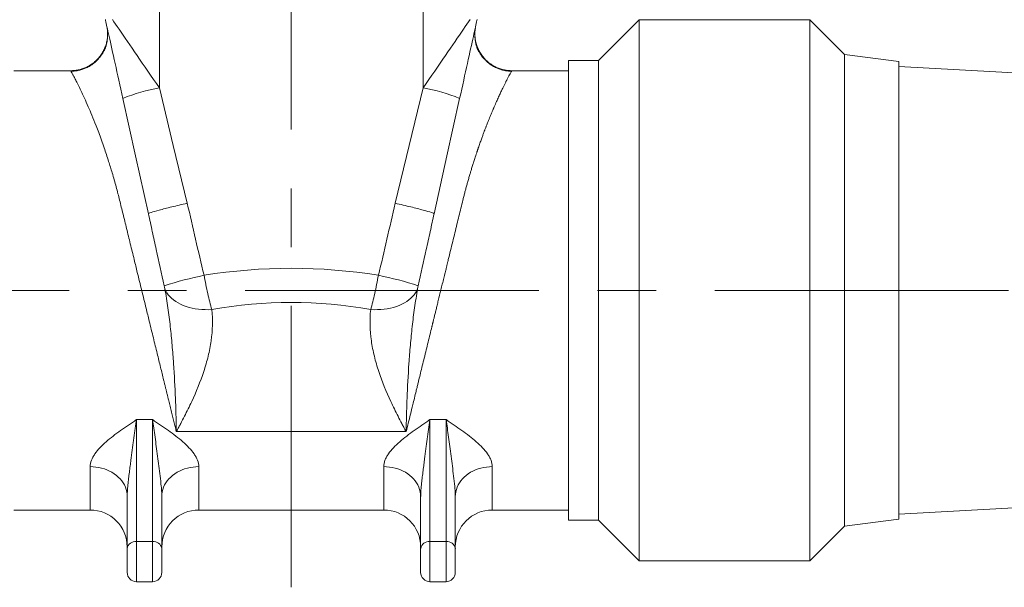
# Model space of a CAD drawing. Units: millimetres. Extents: x 7 to 413, y 5 to 292.
# Drawn here: x 156 to 198, y 178 to 203 of the extents above; entities that cross this region are included whole.
import ezdxf

# ---------------------------------------------------------------- set-up
doc = ezdxf.new("R2010")
doc.units = ezdxf.units.MM
doc.linetypes.add('CENTERX2', pattern=[20.32, 12.7, -2.54, 2.54, -2.54])
doc.layers.add('FORMAT', color=7, linetype='Continuous')

msp = doc.modelspace()

# ---------------------------------------------------------------- linework, layer by layer
at = {"color": 7, "linetype": 'Continuous', "lineweight": 0}
for p, q in [((161.883, 212.506), (161.883, 199.952)), ((173.296, 212.506), (173.296, 199.952)), ((175.555, 202.535), (175.556, 202.543)), ((160.889, 185.603), (161.589, 185.603)), ((160.889, 185.603), (160.889, 180.326)), ((161.589, 180.326), (161.589, 185.603)), ((174.289, 185.603), (173.589, 185.603)), ((173.589, 185.603), (173.589, 180.326)), ((174.289, 180.326), (174.289, 185.603)), ((172.563, 185.089), (162.615, 185.089)), ((162.65, 185.118), (162.621, 185.121)), ((158.889, 181.695), (158.889, 183.57)), ((163.589, 183.57), (163.589, 181.695)), ((171.589, 181.695), (171.589, 183.57)), ((176.289, 183.57), (176.289, 181.695)), ((160.889, 180.326), (160.889, 178.595)), ((160.889, 180.326), (161.589, 180.326)), ((161.589, 178.595), (161.589, 180.326)), ((173.589, 180.326), (173.589, 178.595)), ((174.289, 180.326), (173.589, 180.326)), ((174.289, 178.595), (174.289, 180.326))]:
    msp.add_line(p, q, dxfattribs=at)
at = {"color": 7, "linetype": 'Continuous', "lineweight": 15}
for p, q in [((182.643, 202.895), (180.881, 201.136)), ((190.033, 202.895), (182.643, 202.895)), ((182.643, 202.895), (182.643, 179.495)), ((191.526, 201.401), (190.033, 202.895)), ((190.033, 202.895), (190.033, 179.495)), ((175.552, 202.525), (175.555, 202.543)), ((180.881, 201.136), (179.589, 201.136)), ((179.589, 201.136), (179.589, 181.255)), ((180.881, 201.136), (180.881, 181.255)), ((193.876, 201.097), (191.526, 201.401)), ((191.526, 201.401), (191.526, 180.989)), ((193.876, 201.097), (193.876, 181.294)), ((158.044, 200.695), (155.589, 200.695)), ((179.589, 200.695), (177.135, 200.695)), ((206.579, 200.195), (193.876, 200.871)), ((162.621, 185.121), (162.615, 185.089)), ((172.557, 185.121), (172.563, 185.089)), ((160.49, 182.297), (160.489, 182.286)), ((160.489, 180.034), (160.489, 182.286)), ((161.989, 182.286), (161.989, 180.034)), ((173.19, 182.297), (173.189, 182.286)), ((173.189, 180.034), (173.189, 182.286)), ((174.689, 182.286), (174.689, 180.034)), ((193.876, 181.52), (206.579, 182.195)), ((155.589, 181.695), (158.889, 181.695)), ((163.589, 181.695), (171.589, 181.695)), ((176.289, 181.695), (179.589, 181.695)), ((179.589, 181.255), (180.881, 181.255)), ((180.881, 181.255), (182.643, 179.495)), ((191.526, 180.989), (193.876, 181.294)), ((190.033, 179.495), (191.526, 180.989)), ((160.489, 178.995), (160.489, 180.034)), ((161.989, 180.034), (161.989, 178.995)), ((173.189, 178.995), (173.189, 180.034)), ((174.689, 180.034), (174.689, 178.995)), ((182.643, 179.495), (190.033, 179.495)), ((160.889, 178.595), (161.589, 178.595)), ((174.289, 178.595), (173.589, 178.595))]:
    msp.add_line(p, q, dxfattribs=at)
at = {"color": 7, "linetype": 'Continuous', "lineweight": 15, "flags": 128}
for points in [[(160.303, 199.498), (160.258, 199.698), (160.214, 199.896), (160.171, 200.09), (160.129, 200.282), (160.087, 200.469), (160.047, 200.653), (160.007, 200.832), (159.968, 201.006), (159.931, 201.174), (159.895, 201.338), (159.86, 201.495), (159.827, 201.645), (159.795, 201.79), (159.764, 201.927), (159.735, 202.057), (159.708, 202.179), (159.683, 202.294), (159.659, 202.401), (159.637, 202.5), (159.617, 202.59), (159.599, 202.672), (159.583, 202.745), (159.569, 202.808), (159.557, 202.863), (159.546, 202.909)], [(174.876, 199.498), (174.92, 199.698), (174.964, 199.896), (175.007, 200.09), (175.05, 200.282), (175.091, 200.469), (175.132, 200.653), (175.172, 200.832), (175.21, 201.006), (175.248, 201.174), (175.284, 201.338), (175.319, 201.495), (175.352, 201.645), (175.384, 201.79), (175.415, 201.927), (175.443, 202.057), (175.471, 202.179), (175.496, 202.294), (175.52, 202.401), (175.542, 202.5), (175.562, 202.59), (175.58, 202.672), (175.596, 202.745), (175.61, 202.808), (175.622, 202.863), (175.632, 202.909)], [(161.409, 194.51), (160.854, 197.01), (160.303, 199.498)], [(173.77, 194.51), (174.325, 197.01), (174.876, 199.498)]]:
    msp.add_lwpolyline(points, dxfattribs=at)
at = {"color": 7, "linetype": 'Continuous', "lineweight": 0, "flags": 128}
for points in [[(159.852, 202.908), (159.917, 202.813), (159.987, 202.711), (160.061, 202.603), (160.14, 202.488), (160.224, 202.366), (160.312, 202.239), (160.403, 202.105), (160.499, 201.966), (160.598, 201.822), (160.701, 201.672), (160.808, 201.517), (160.917, 201.358), (161.03, 201.194), (161.145, 201.026), (161.263, 200.855), (161.383, 200.68), (161.505, 200.502), (161.63, 200.321), (161.755, 200.138), (161.883, 199.952)], [(175.327, 202.908), (175.262, 202.813), (175.192, 202.711), (175.117, 202.603), (175.038, 202.488), (174.955, 202.366), (174.867, 202.239), (174.775, 202.105), (174.68, 201.966), (174.58, 201.822), (174.477, 201.672), (174.371, 201.517), (174.262, 201.358), (174.149, 201.194), (174.034, 201.026), (173.916, 200.855), (173.796, 200.68), (173.674, 200.502), (173.549, 200.321), (173.423, 200.138), (173.296, 199.952)], [(161.883, 199.952), (162.484, 197.464), (163.088, 194.964)], [(173.296, 199.952), (172.695, 197.464), (172.091, 194.964)], [(164.152, 190.366), (164.006, 190.36), (163.86, 190.361), (163.716, 190.368), (163.574, 190.381), (163.434, 190.401), (163.299, 190.428), (163.167, 190.461), (163.04, 190.5), (162.919, 190.545), (162.804, 190.596), (162.695, 190.652), (162.594, 190.714), (162.5, 190.78), (162.414, 190.851), (162.337, 190.926), (162.269, 191.005), (162.209, 191.088), (162.16, 191.174), (162.12, 191.262)], [(171.027, 190.366), (171.173, 190.36), (171.319, 190.361), (171.463, 190.368), (171.605, 190.381), (171.744, 190.401), (171.88, 190.428), (172.012, 190.461), (172.138, 190.5), (172.26, 190.545), (172.375, 190.596), (172.483, 190.652), (172.585, 190.714), (172.679, 190.78), (172.765, 190.851), (172.842, 190.926), (172.91, 191.005), (172.969, 191.088), (173.019, 191.174), (173.059, 191.262)], [(158.889, 183.57), (159.015, 183.566), (159.14, 183.554), (159.263, 183.534), (159.384, 183.507), (159.502, 183.472), (159.616, 183.43), (159.725, 183.381), (159.83, 183.325), (159.928, 183.262), (160.021, 183.194), (160.106, 183.12), (160.184, 183.04), (160.254, 182.957), (160.315, 182.869), (160.368, 182.777), (160.411, 182.682), (160.445, 182.585), (160.47, 182.486), (160.484, 182.386), (160.489, 182.286)], [(161.989, 182.286), (161.994, 182.386), (162.009, 182.486), (162.034, 182.585), (162.068, 182.682), (162.111, 182.777), (162.164, 182.869), (162.225, 182.957), (162.295, 183.04), (162.373, 183.12), (162.458, 183.194), (162.55, 183.262), (162.649, 183.325), (162.753, 183.381), (162.863, 183.43), (162.977, 183.472), (163.095, 183.507), (163.216, 183.534), (163.339, 183.554), (163.464, 183.566), (163.589, 183.57)], [(173.189, 182.286), (173.184, 182.386), (173.17, 182.486), (173.145, 182.585), (173.111, 182.682), (173.068, 182.777), (173.015, 182.869), (172.954, 182.957), (172.884, 183.04), (172.806, 183.12), (172.721, 183.194), (172.628, 183.262), (172.53, 183.325), (172.425, 183.381), (172.316, 183.43), (172.202, 183.472), (172.084, 183.507), (171.963, 183.534), (171.84, 183.554), (171.715, 183.566), (171.589, 183.57)], [(176.289, 183.57), (176.164, 183.566), (176.039, 183.554), (175.916, 183.534), (175.795, 183.507), (175.677, 183.472), (175.563, 183.43), (175.453, 183.381), (175.349, 183.325), (175.25, 183.262), (175.158, 183.194), (175.073, 183.12), (174.995, 183.04), (174.925, 182.957), (174.864, 182.869), (174.811, 182.777), (174.768, 182.682), (174.734, 182.585), (174.709, 182.486), (174.694, 182.386), (174.689, 182.286)]]:
    msp.add_lwpolyline(points, dxfattribs=at)
at = {"color": 7, "linetype": 'Continuous', "lineweight": 0}
for centre, radius, start, end in [((163.19, 192.433), 7.633, 99.8626, 112.2303), ((171.988, 192.433), 7.633, 67.7697, 80.1374), ((167.08, 175.868), 16.308, 101.5366, 107.8081), ((168.099, 175.868), 16.308, 72.1919, 78.4634), ((160.843, 179.97), 0.359, 82.543, 169.7687), ((161.636, 179.97), 0.359, 10.2311, 97.4572), ((173.543, 179.97), 0.359, 82.5428, 169.7689), ((174.336, 179.97), 0.359, 10.2313, 97.457)]:
    msp.add_arc(centre, radius, start, end, dxfattribs=at)
at = {"color": 7, "linetype": 'Continuous', "lineweight": 15}
for centre, radius, start, end in [((158.889, 180.095), 1.6, 0, 90), ((163.589, 180.095), 1.6, 90, 180), ((171.589, 180.095), 1.6, 0, 90), ((176.289, 180.095), 1.6, 90, 180), ((160.889, 178.995), 0.4, 180, 270), ((161.589, 178.995), 0.4, 270, 0), ((173.589, 178.995), 0.4, 180, 270), ((174.289, 178.995), 0.4, 270, 0)]:
    msp.add_arc(centre, radius, start, end, dxfattribs=at)
at = {"color": 7, "linetype": 'Continuous', "lineweight": 0}
for centre, ratio, start_param, end_param in [((167.589, 164.501), 0.922286, 6.134757, 6.431614), ((167.589, 163.023), 0.8391, 6.134476, 6.431894)]:
    msp.add_ellipse(centre, major_axis=(0, 27.649), ratio=ratio, start_param=start_param, end_param=end_param, dxfattribs=at)
at = {"color": 7, "linetype": 'Continuous', "lineweight": 15}
for points, knots in [([(158.044, 200.695), (158.097, 200.697), (158.206, 200.7), (158.37, 200.726), (158.538, 200.77), (158.704, 200.834), (158.867, 200.919), (159.022, 201.025), (159.166, 201.149), (159.294, 201.291), (159.405, 201.448), (159.496, 201.615), (159.565, 201.789), (159.613, 201.966), (159.64, 202.143), (159.646, 202.316), (159.64, 202.447), (159.627, 202.518), (159.624, 202.535)], [0, 0, 0, 0, 0.05795, 0.118427, 0.181252, 0.246178, 0.312888, 0.381001, 0.450084, 0.519662, 0.589239, 0.658322, 0.726435, 0.793145, 0.85807, 0.920896, 0.981373, 1, 1, 1, 1]), ([(159.626, 202.535), (159.628, 202.52), (159.632, 202.493), (159.637, 202.445), (159.641, 202.403), (159.643, 202.365), (159.644, 202.333), (159.645, 202.299), (159.645, 202.262), (159.644, 202.221), (159.642, 202.172), (159.639, 202.119), (159.634, 202.063), (159.627, 202.006), (159.619, 201.947), (159.609, 201.89), (159.596, 201.83), (159.579, 201.767), (159.56, 201.706), (159.544, 201.665), (159.527, 201.626), (159.5, 201.573), (159.451, 201.485), (159.381, 201.378), (159.307, 201.279), (159.231, 201.19), (159.138, 201.097), (159.024, 201), (158.882, 200.902), (158.727, 200.82), (158.565, 200.756), (158.404, 200.711), (158.233, 200.681), (158.115, 200.677), (158.056, 200.675)], [0, 0, 0, 0, 0.038031, 0.069638, 0.093572, 0.103034, 0.114804, 0.125495, 0.134139, 0.151408, 0.174705, 0.20078, 0.232013, 0.26513, 0.294412, 0.319906, 0.341831, 0.368723, 0.390199, 0.399969, 0.409759, 0.431184, 0.476391, 0.523787, 0.557534, 0.593425, 0.632285, 0.678145, 0.731375, 0.791293, 0.840058, 0.891516, 0.945054, 1, 1, 1, 1]), ([(177.123, 200.675), (177.063, 200.677), (176.946, 200.681), (176.775, 200.711), (176.614, 200.756), (176.452, 200.82), (176.297, 200.902), (176.154, 201), (176.04, 201.097), (175.948, 201.19), (175.872, 201.279), (175.797, 201.378), (175.728, 201.484), (175.683, 201.567), (175.659, 201.612), (175.647, 201.637), (175.635, 201.665), (175.619, 201.706), (175.599, 201.767), (175.583, 201.83), (175.57, 201.89), (175.56, 201.947), (175.552, 202.006), (175.545, 202.063), (175.54, 202.119), (175.537, 202.168), (175.535, 202.208), (175.534, 202.239), (175.534, 202.268), (175.534, 202.295), (175.534, 202.32), (175.535, 202.344), (175.536, 202.368), (175.538, 202.403), (175.542, 202.445), (175.547, 202.493), (175.551, 202.52), (175.553, 202.535)], [0, 0, 0, 0, 0.054939, 0.108472, 0.159923, 0.208683, 0.268594, 0.321818, 0.367673, 0.406528, 0.442414, 0.476158, 0.523548, 0.56875, 0.579892, 0.590234, 0.600023, 0.609792, 0.631265, 0.658154, 0.680076, 0.705568, 0.734846, 0.76796, 0.799189, 0.825261, 0.84149, 0.854962, 0.86585, 0.874494, 0.88165, 0.888864, 0.896984, 0.906445, 0.930376, 0.96198, 1, 1, 1, 1]), ([(177.135, 200.695), (177.082, 200.697), (176.973, 200.7), (176.808, 200.726), (176.641, 200.77), (176.474, 200.834), (176.312, 200.919), (176.156, 201.025), (176.013, 201.149), (175.884, 201.291), (175.774, 201.448), (175.683, 201.615), (175.613, 201.789), (175.566, 201.966), (175.539, 202.143), (175.533, 202.316), (175.539, 202.447), (175.552, 202.518), (175.555, 202.535)], [0, 0, 0, 0, 0.05795, 0.118427, 0.181253, 0.246179, 0.312888, 0.381002, 0.450085, 0.519663, 0.589241, 0.658323, 0.726437, 0.793147, 0.858073, 0.920898, 0.981375, 1, 1, 1, 1]), ([(177.132, 200.689), (177.062, 200.692), (176.924, 200.697), (176.726, 200.738), (176.544, 200.798), (176.381, 200.873), (176.241, 200.958), (176.124, 201.045), (176.027, 201.131), (175.945, 201.215), (175.859, 201.317), (175.771, 201.443), (175.687, 201.597), (175.621, 201.758), (175.575, 201.915), (175.549, 202.056), (175.538, 202.156), (175.535, 202.209), (175.535, 202.221)], [0, 0, 0, 0, 0.085675, 0.168626, 0.247446, 0.320905, 0.387999, 0.447963, 0.500268, 0.546393, 0.59272, 0.663425, 0.735225, 0.807653, 0.876714, 0.935488, 0.984191, 1, 1, 1, 1]), ([(177.121, 200.672), (177.124, 200.677), (177.133, 200.693), (177.134, 200.694), (177.135, 200.695)], [0, 0, 0, 0, 0.2657307, 1, 1, 1, 1])]:
    msp.add_open_spline(points, degree=3, knots=knots, dxfattribs=at)
at = {"color": 7, "linetype": 'Continuous', "lineweight": 0}
for points, knots in [([(162.615, 185.089), (162.607, 185.124), (162.589, 185.194), (162.563, 185.302), (162.536, 185.412), (162.509, 185.524), (162.481, 185.638), (162.452, 185.754), (162.423, 185.873), (162.393, 185.994), (162.363, 186.117), (162.333, 186.242), (162.301, 186.37), (162.27, 186.499), (162.237, 186.631), (162.204, 186.766), (162.171, 186.902), (162.137, 187.041), (162.103, 187.181), (162.036, 187.453), (161.932, 187.879), (161.783, 188.483), (161.62, 189.151), (161.46, 189.804), (161.291, 190.492), (161.119, 191.195), (160.947, 191.899), (160.781, 192.572), (160.626, 193.207), (160.466, 193.865), (160.311, 194.494), (160.189, 194.994), (160.091, 195.382), (160.013, 195.675), (159.93, 195.975), (159.822, 196.346), (159.677, 196.816), (159.482, 197.406), (159.299, 197.915), (159.119, 198.383), (158.967, 198.761), (158.739, 199.299), (158.491, 199.843), (158.294, 200.234), (158.185, 200.442), (158.135, 200.534), (158.104, 200.589), (158.086, 200.622), (158.071, 200.649), (158.059, 200.67), (158.051, 200.684), (158.045, 200.694), (158.044, 200.695), (158.044, 200.695)], [0, 0, 0, 0, 0.006309, 0.012676, 0.019101, 0.025584, 0.032125, 0.038723, 0.04538, 0.052095, 0.058867, 0.065698, 0.072586, 0.079533, 0.086538, 0.0936, 0.100721, 0.107901, 0.115138, 0.122433, 0.149553, 0.179185, 0.211329, 0.245986, 0.271901, 0.308106, 0.344501, 0.370391, 0.402874, 0.434515, 0.465315, 0.495273, 0.50982, 0.525106, 0.54113, 0.557894, 0.586011, 0.62074, 0.663275, 0.683826, 0.717581, 0.747086, 0.814302, 0.873667, 0.899363, 0.924245, 0.935221, 0.946142, 0.957011, 0.967829, 0.978599, 0.989322, 1, 1, 1, 1]), ([(172.563, 185.089), (172.593, 185.209), (172.653, 185.453), (172.748, 185.841), (172.837, 186.205), (172.919, 186.539), (172.973, 186.762), (173.011, 186.915), (173.031, 186.995), (173.051, 187.077), (173.071, 187.158), (173.091, 187.241), (173.128, 187.394), (173.185, 187.623), (173.262, 187.938), (173.344, 188.272), (173.427, 188.612), (173.511, 188.954), (173.592, 189.284), (173.649, 189.519), (173.682, 189.653), (173.692, 189.695), (173.703, 189.738), (173.713, 189.781), (173.724, 189.824), (173.741, 189.896), (173.768, 190.005), (173.805, 190.154), (173.846, 190.321), (173.891, 190.506), (173.94, 190.708), (173.994, 190.928), (174.051, 191.161), (174.112, 191.409), (174.173, 191.657), (174.231, 191.896), (174.274, 192.069), (174.302, 192.183), (174.317, 192.247), (174.332, 192.308), (174.347, 192.366), (174.36, 192.422), (174.373, 192.474), (174.414, 192.64), (174.482, 192.919), (174.576, 193.305), (174.669, 193.683), (174.758, 194.051), (174.846, 194.408), (174.932, 194.756), (175, 195.035), (175.055, 195.253), (175.096, 195.413), (175.139, 195.576), (175.184, 195.742), (175.231, 195.91), (175.279, 196.081), (175.326, 196.24), (175.372, 196.396), (175.42, 196.552), (175.473, 196.723), (175.538, 196.924), (175.589, 197.078), (175.624, 197.184), (175.635, 197.218), (175.647, 197.252), (175.659, 197.287), (175.671, 197.321), (175.702, 197.414), (175.751, 197.554), (175.815, 197.732), (175.87, 197.885), (175.918, 198.014), (175.955, 198.111), (175.982, 198.181), (176.001, 198.23), (176.016, 198.269), (176.032, 198.31), (176.053, 198.365), (176.101, 198.486), (176.17, 198.658), (176.235, 198.814), (176.276, 198.912), (176.296, 198.96), (176.316, 199.006), (176.335, 199.051), (176.354, 199.095), (176.4, 199.201), (176.47, 199.362), (176.561, 199.563), (176.645, 199.744), (176.708, 199.876), (176.754, 199.97), (176.785, 200.033), (176.814, 200.091), (176.842, 200.147), (176.868, 200.199), (176.893, 200.247), (176.932, 200.324), (176.982, 200.419), (177.036, 200.52), (177.079, 200.597), (177.108, 200.649), (177.118, 200.666), (177.121, 200.672)], [0, 0, 0, 0, 0.022047, 0.044766, 0.068158, 0.083967, 0.10007, 0.104336, 0.108622, 0.112929, 0.117256, 0.121603, 0.12597, 0.14128, 0.1574, 0.174331, 0.192074, 0.208358, 0.225271, 0.240674, 0.242728, 0.244789, 0.246859, 0.248937, 0.251024, 0.253119, 0.259518, 0.266748, 0.274808, 0.283699, 0.29342, 0.303972, 0.315355, 0.327025, 0.339671, 0.35115, 0.361461, 0.364671, 0.367748, 0.370693, 0.373506, 0.376186, 0.378734, 0.381149, 0.400357, 0.419282, 0.437924, 0.456283, 0.474359, 0.492152, 0.509663, 0.517952, 0.52648, 0.535245, 0.544249, 0.553491, 0.562972, 0.572691, 0.580423, 0.589715, 0.599742, 0.610504, 0.625833, 0.627936, 0.63006, 0.632206, 0.634374, 0.636565, 0.638777, 0.651887, 0.663573, 0.673835, 0.682672, 0.690084, 0.694165, 0.697636, 0.700496, 0.702745, 0.706489, 0.712441, 0.72959, 0.745675, 0.749713, 0.753677, 0.757569, 0.761388, 0.765134, 0.768807, 0.789012, 0.808577, 0.827503, 0.845793, 0.853799, 0.861677, 0.869428, 0.877052, 0.88455, 0.891921, 0.899166, 0.921259, 0.942768, 0.964379, 0.986161, 1, 1, 1, 1]), ([(163.088, 194.964), (162.853, 194.91), (162.626, 194.856), (162.214, 194.755), (162.03, 194.708), (161.726, 194.626), (161.606, 194.591), (161.447, 194.537), (161.407, 194.518), (161.409, 194.509)], [0, 0, 0, 0, 0.25, 0.25, 0.5, 0.5, 0.75, 0.75, 1, 1, 1, 1]), ([(163.088, 194.964), (163.213, 194.445), (163.33, 193.924), (163.569, 192.884), (163.691, 192.364), (163.818, 191.846)], [0, 0, 0, 0, 0.5, 0.5, 1, 1, 1, 1]), ([(172.091, 194.964), (171.965, 194.445), (171.849, 193.924), (171.61, 192.884), (171.488, 192.364), (171.36, 191.846)], [0, 0, 0, 0, 0.5, 0.5, 1, 1, 1, 1]), ([(173.77, 194.509), (173.772, 194.518), (173.732, 194.537), (173.572, 194.591), (173.453, 194.626), (173.149, 194.708), (172.964, 194.755), (172.553, 194.856), (172.325, 194.91), (172.091, 194.964)], [0, 0, 0, 0, 0.25, 0.25, 0.5, 0.5, 0.75, 0.75, 1, 1, 1, 1]), ([(162.092, 191.394), (161.976, 191.917), (161.861, 192.439), (161.691, 193.219), (161.634, 193.479), (161.55, 193.867), (161.522, 193.995), (161.465, 194.253), (161.437, 194.381), (161.409, 194.509)], [0, 0, 0, 0, 0.5, 0.5, 0.75, 0.75, 0.875, 0.875, 1, 1, 1, 1]), ([(173.086, 191.394), (173.203, 191.917), (173.318, 192.439), (173.488, 193.219), (173.544, 193.479), (173.629, 193.867), (173.657, 193.995), (173.713, 194.253), (173.742, 194.381), (173.77, 194.509)], [0, 0, 0, 0, 0.5, 0.5, 0.75, 0.75, 0.875, 0.875, 1, 1, 1, 1]), ([(163.818, 191.846), (163.843, 191.71), (163.893, 191.444), (163.949, 191.185), (164.006, 190.93), (164.035, 190.809), (164.093, 190.579), (164.122, 190.469), (164.152, 190.366)], [0, 0, 0, 0, 0.25, 0.5, 0.5, 0.75, 0.75, 1, 1, 1, 1]), ([(171.36, 191.846), (171.336, 191.71), (171.285, 191.444), (171.23, 191.185), (171.173, 190.93), (171.144, 190.809), (171.086, 190.579), (171.056, 190.469), (171.027, 190.366)], [0, 0, 0, 0, 0.25, 0.5, 0.5, 0.75, 0.75, 1, 1, 1, 1]), ([(162.621, 185.121), (162.618, 185.149), (162.617, 185.177), (162.616, 185.233), (162.615, 185.261), (162.613, 185.346), (162.612, 185.402), (162.608, 185.574), (162.605, 185.689), (162.596, 186.04), (162.588, 186.279), (162.559, 187.01), (162.532, 187.515), (162.479, 188.292), (162.458, 188.555), (162.412, 189.087), (162.386, 189.355), (162.326, 189.895), (162.293, 190.167), (162.215, 190.713), (162.171, 190.987), (162.12, 191.262)], [0, 0, 0, 0, 0.015625, 0.015625, 0.03125, 0.03125, 0.0625, 0.0625, 0.125, 0.125, 0.25, 0.25, 0.5, 0.5, 0.625, 0.625, 0.75, 0.75, 0.875, 0.875, 1, 1, 1, 1]), ([(172.557, 185.121), (172.56, 185.149), (172.561, 185.177), (172.563, 185.233), (172.564, 185.261), (172.566, 185.346), (172.567, 185.402), (172.571, 185.574), (172.573, 185.689), (172.583, 186.04), (172.591, 186.279), (172.62, 187.01), (172.646, 187.515), (172.7, 188.292), (172.72, 188.555), (172.767, 189.087), (172.793, 189.355), (172.853, 189.895), (172.886, 190.167), (172.964, 190.713), (173.008, 190.987), (173.059, 191.262)], [0, 0, 0, 0, 0.015625, 0.015625, 0.03125, 0.03125, 0.0625, 0.0625, 0.125, 0.125, 0.25, 0.25, 0.5, 0.5, 0.625, 0.625, 0.75, 0.75, 0.875, 0.875, 1, 1, 1, 1]), ([(164.152, 190.366), (164.203, 189.913), (164.187, 189.463), (164.092, 188.792), (164.048, 188.569), (163.94, 188.125), (163.876, 187.903), (163.658, 187.245), (163.48, 186.814), (163.181, 186.174), (163.077, 185.962), (162.915, 185.646), (162.86, 185.541), (162.777, 185.383), (162.75, 185.331), (162.709, 185.252), (162.695, 185.225), (162.676, 185.186), (162.669, 185.172), (162.658, 185.145), (162.653, 185.132), (162.65, 185.118)], [0, 0, 0, 0, 0.25, 0.25, 0.375, 0.375, 0.5, 0.5, 0.75, 0.75, 0.875, 0.875, 0.9375, 0.9375, 0.96875, 0.96875, 0.984375, 0.984375, 0.992188, 0.992188, 1, 1, 1, 1]), ([(171.027, 190.366), (170.976, 189.913), (170.992, 189.463), (171.087, 188.792), (171.131, 188.569), (171.239, 188.125), (171.303, 187.903), (171.521, 187.245), (171.699, 186.814), (171.998, 186.174), (172.102, 185.962), (172.264, 185.646), (172.319, 185.541), (172.401, 185.383), (172.429, 185.331), (172.47, 185.252), (172.484, 185.225), (172.503, 185.186), (172.509, 185.172), (172.521, 185.145), (172.526, 185.132), (172.529, 185.118)], [0, 0, 0, 0, 0.25, 0.25, 0.375, 0.375, 0.5, 0.5, 0.75, 0.75, 0.875, 0.875, 0.9375, 0.9375, 0.96875, 0.96875, 0.984375, 0.984375, 0.992188, 0.992188, 1, 1, 1, 1]), ([(158.889, 183.57), (158.889, 183.661), (158.909, 183.752), (158.962, 183.89), (158.983, 183.937), (159.034, 184.029), (159.062, 184.076), (159.158, 184.214), (159.232, 184.303), (159.396, 184.478), (159.486, 184.563), (159.677, 184.73), (159.778, 184.813), (159.989, 184.975), (160.097, 185.054), (160.319, 185.212), (160.432, 185.29), (160.603, 185.407), (160.66, 185.446), (160.746, 185.505), (160.774, 185.525), (160.832, 185.564), (160.861, 185.584), (160.889, 185.603)], [0, 0, 0, 0, 0.125, 0.125, 0.1875, 0.1875, 0.25, 0.25, 0.375, 0.375, 0.5, 0.5, 0.625, 0.625, 0.75, 0.75, 0.875, 0.875, 0.9375, 0.9375, 0.96875, 0.96875, 1, 1, 1, 1]), ([(160.889, 185.603), (160.889, 185.602), (160.879, 185.537), (160.86, 185.405), (160.832, 185.205), (160.803, 184.999), (160.775, 184.791), (160.747, 184.581), (160.719, 184.368), (160.69, 184.152), (160.66, 183.918), (160.628, 183.666), (160.593, 183.397), (160.56, 183.126), (160.528, 182.85), (160.505, 182.617), (160.492, 182.431), (160.49, 182.34), (160.49, 182.297)], [0, 0, 0, 0, 0.001536, 0.068731, 0.136094, 0.202647, 0.269357, 0.333826, 0.398297, 0.463266, 0.528236, 0.606123, 0.684018, 0.762286, 0.840561, 0.921823, 0.962575, 1, 1, 1, 1]), ([(163.589, 183.57), (163.589, 183.661), (163.57, 183.752), (163.517, 183.89), (163.495, 183.937), (163.445, 184.029), (163.416, 184.076), (163.321, 184.214), (163.247, 184.303), (163.083, 184.478), (162.993, 184.563), (162.802, 184.73), (162.7, 184.813), (162.49, 184.975), (162.382, 185.054), (162.16, 185.212), (162.047, 185.29), (161.876, 185.407), (161.819, 185.446), (161.733, 185.505), (161.704, 185.525), (161.647, 185.564), (161.618, 185.584), (161.589, 185.603)], [0, 0, 0, 0, 0.125, 0.125, 0.1875, 0.1875, 0.25, 0.25, 0.375, 0.375, 0.5, 0.5, 0.625, 0.625, 0.75, 0.75, 0.875, 0.875, 0.9375, 0.9375, 0.96875, 0.96875, 1, 1, 1, 1]), ([(161.989, 182.286), (161.989, 182.358), (161.986, 182.431), (161.977, 182.577), (161.97, 182.65), (161.949, 182.869), (161.932, 183.015), (161.897, 183.305), (161.879, 183.45), (161.842, 183.737), (161.824, 183.88), (161.769, 184.305), (161.732, 184.58), (161.678, 184.979), (161.661, 185.109), (161.625, 185.362), (161.607, 185.485), (161.589, 185.603)], [0, 0, 0, 0, 0.0625, 0.0625, 0.125, 0.125, 0.25, 0.25, 0.375, 0.375, 0.5, 0.5, 0.75, 0.75, 0.875, 0.875, 1, 1, 1, 1]), ([(171.589, 183.57), (171.589, 183.661), (171.609, 183.752), (171.662, 183.89), (171.683, 183.937), (171.734, 184.029), (171.762, 184.076), (171.858, 184.214), (171.932, 184.303), (172.096, 184.478), (172.186, 184.563), (172.377, 184.73), (172.478, 184.813), (172.689, 184.975), (172.797, 185.054), (173.019, 185.212), (173.132, 185.29), (173.303, 185.407), (173.36, 185.446), (173.446, 185.505), (173.474, 185.525), (173.532, 185.564), (173.561, 185.584), (173.589, 185.603)], [0, 0, 0, 0, 0.125, 0.125, 0.1875, 0.1875, 0.25, 0.25, 0.375, 0.375, 0.5, 0.5, 0.625, 0.625, 0.75, 0.75, 0.875, 0.875, 0.9375, 0.9375, 0.96875, 0.96875, 1, 1, 1, 1]), ([(173.589, 185.603), (173.589, 185.602), (173.579, 185.537), (173.56, 185.405), (173.532, 185.205), (173.503, 184.999), (173.475, 184.791), (173.447, 184.581), (173.419, 184.368), (173.39, 184.152), (173.36, 183.918), (173.328, 183.666), (173.293, 183.397), (173.26, 183.126), (173.228, 182.85), (173.205, 182.617), (173.192, 182.431), (173.19, 182.34), (173.19, 182.297)], [0, 0, 0, 0, 0.001536, 0.068731, 0.136094, 0.202647, 0.269357, 0.333826, 0.398297, 0.463266, 0.528236, 0.606123, 0.684018, 0.762286, 0.840561, 0.921823, 0.962575, 1, 1, 1, 1]), ([(176.289, 183.57), (176.289, 183.661), (176.27, 183.752), (176.217, 183.89), (176.195, 183.937), (176.145, 184.029), (176.116, 184.076), (176.021, 184.214), (175.947, 184.303), (175.783, 184.478), (175.693, 184.563), (175.502, 184.73), (175.4, 184.813), (175.19, 184.975), (175.082, 185.054), (174.86, 185.212), (174.747, 185.29), (174.576, 185.407), (174.519, 185.446), (174.433, 185.505), (174.404, 185.525), (174.347, 185.564), (174.318, 185.584), (174.289, 185.603)], [0, 0, 0, 0, 0.125, 0.125, 0.1875, 0.1875, 0.25, 0.25, 0.375, 0.375, 0.5, 0.5, 0.625, 0.625, 0.75, 0.75, 0.875, 0.875, 0.9375, 0.9375, 0.96875, 0.96875, 1, 1, 1, 1]), ([(174.689, 182.286), (174.689, 182.358), (174.686, 182.431), (174.677, 182.577), (174.67, 182.65), (174.649, 182.869), (174.632, 183.015), (174.597, 183.305), (174.579, 183.45), (174.542, 183.737), (174.524, 183.88), (174.469, 184.305), (174.432, 184.58), (174.378, 184.979), (174.361, 185.109), (174.325, 185.362), (174.307, 185.485), (174.289, 185.603)], [0, 0, 0, 0, 0.0625, 0.0625, 0.125, 0.125, 0.25, 0.25, 0.375, 0.375, 0.5, 0.5, 0.75, 0.75, 0.875, 0.875, 1, 1, 1, 1])]:
    msp.add_open_spline(points, degree=3, knots=knots, dxfattribs=at)
for points in [[(162.12, 191.262), (162.112, 191.305), (162.102, 191.35), (162.092, 191.394)], [(173.059, 191.262), (173.067, 191.305), (173.076, 191.35), (173.086, 191.394)], [(172.557, 185.121), (172.548, 185.12), (172.538, 185.119), (172.529, 185.118)]]:
    msp.add_open_spline(points, degree=3, dxfattribs=at)
at = {"layer": 'FORMAT', "color": 7, "linetype": 'CENTERX2', "lineweight": 0}
for p, q in [((167.589, 251.486), (167.589, 178.352)), ((259.579, 191.195), (74.077, 191.195))]:
    msp.add_line(p, q, dxfattribs=at)

doc.saveas('drawing.dxf')
